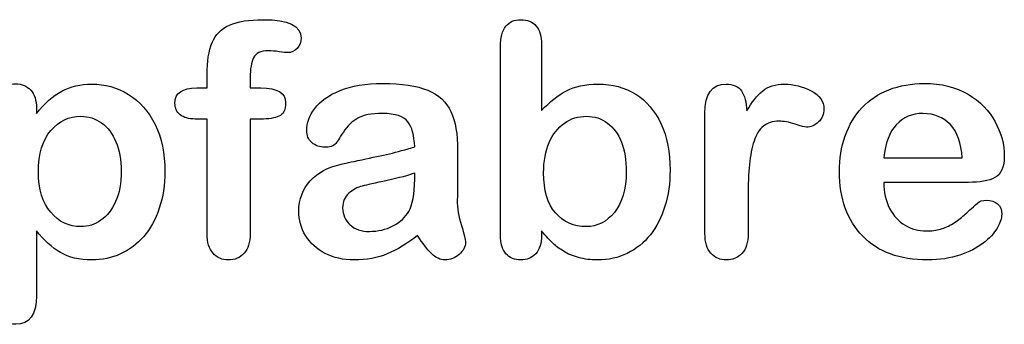
# Model space of a CAD drawing. Units: millimetres. Extents: x 0 to 291, y 0 to 204.
# Drawn here: x 237 to 258, y 7 to 13 of the extents above; entities that cross this region are included whole.
import ezdxf

# ---------------------------------------------------------------- set-up
doc = ezdxf.new("R2010")
doc.units = ezdxf.units.MM
doc.layers.add('Default', color=7, linetype='Continuous')

msp = doc.modelspace()

# ---------------------------------------------------------------- linework, layer by layer
at = {"layer": 'Default', "color": 7, "linetype": 'Continuous'}
for p, q in [((248.07147, 12.76945), (248.07147, 11.39557)), ((248.07147, 12.76945), (248.07147, 11.39557)), ((240.90931, 11.86211), (241.12488, 11.86211)), ((240.90931, 11.86211), (241.12488, 11.86211)), ((237.58241, 11.44062), (237.58241, 11.33122)), ((237.58241, 11.44062), (237.58241, 11.33122)), ((255.17572, 10.41102), (256.80699, 10.41102)), ((255.17572, 10.41102), (256.80699, 10.41102)), ((256.93569, 9.89943), (255.17572, 9.89943)), ((256.93569, 9.89943), (255.17572, 9.89943))]:
    msp.add_line(p, q, dxfattribs=at)
for points, knots in [([(241.12488, 11.86211), (241.12488, 11.9522), (241.12488, 12.04229), (241.12488, 12.13238), (241.12488, 12.41552), (241.16027, 12.63753), (241.30184, 12.97215), (241.42089, 13.0912), (241.59142, 13.16842), (241.76074, 13.24509), (241.99361, 13.28103), (242.81729, 13.28103), (243.07791, 13.15233), (243.07791, 12.81449), (243.05217, 12.74371), (242.99747, 12.68257), (242.94437, 12.62323), (242.8752, 12.5957), (242.76581, 12.5957), (242.70789, 12.60214), (242.53415, 12.62788), (242.46336, 12.63431), (242.24136, 12.63431), (242.13518, 12.58605), (242.04509, 12.393), (242.01935, 12.25786), (242.01935, 12.07768), (242.01935, 12.00582), (242.01935, 11.93397), (242.01935, 11.86211)], [0, 0, 0, 0, 0.05378925, 0.05378925, 0.05378925, 0.17419073, 0.17419073, 0.29459222, 0.29459222, 0.29459222, 0.40806981, 0.40806981, 0.61035595, 0.61035595, 0.67693114, 0.67693114, 0.67693114, 0.7395539, 0.7395539, 0.76950392, 0.76950392, 0.79945393, 0.79945393, 0.87826977, 0.87826977, 0.9570856, 0.9570856, 0.9570856, 1, 1, 1, 1]), ([(241.12488, 11.86211), (241.12488, 11.9522), (241.12488, 12.04229), (241.12488, 12.13238), (241.12488, 12.41552), (241.16027, 12.63753), (241.30184, 12.97215), (241.42089, 13.0912), (241.59142, 13.16842), (241.76074, 13.24509), (241.99361, 13.28103), (242.81729, 13.28103), (243.07791, 13.15233), (243.07791, 12.81449), (243.05217, 12.74371), (242.99747, 12.68257), (242.94437, 12.62323), (242.8752, 12.5957), (242.76581, 12.5957), (242.70789, 12.60214), (242.53415, 12.62788), (242.46336, 12.63431), (242.24136, 12.63431), (242.13518, 12.58605), (242.04509, 12.393), (242.01935, 12.25786), (242.01935, 12.07768), (242.01935, 12.00582), (242.01935, 11.93397), (242.01935, 11.86211)], [0, 0, 0, 0, 0.05378925, 0.05378925, 0.05378925, 0.17419073, 0.17419073, 0.29459222, 0.29459222, 0.29459222, 0.40806981, 0.40806981, 0.61035595, 0.61035595, 0.67693114, 0.67693114, 0.67693114, 0.7395539, 0.7395539, 0.76950392, 0.76950392, 0.79945393, 0.79945393, 0.87826977, 0.87826977, 0.9570856, 0.9570856, 0.9570856, 1, 1, 1, 1]), ([(248.07147, 8.88914), (248.07147, 8.85911), (248.07147, 8.82908), (248.07147, 8.79905), (248.07147, 8.63174), (248.02964, 8.50304), (247.94921, 8.41616), (247.86728, 8.32769), (247.76259, 8.28746), (247.51163, 8.28746), (247.40867, 8.32929), (247.33145, 8.41616), (247.25565, 8.50144), (247.21883, 8.63174), (247.21883, 8.80226), (247.21883, 10.11072), (247.21883, 11.41917), (247.21883, 12.72762), (247.21883, 12.91102), (247.25423, 13.04937), (247.40223, 13.23598), (247.50519, 13.28103), (247.77546, 13.28103), (247.88164, 13.23598), (247.95886, 13.14911), (248.03626, 13.06204), (248.07147, 12.93354), (248.07147, 12.76945)], [0, 0, 0, 0, 0.0127235, 0.0127235, 0.0127235, 0.07083635, 0.07083635, 0.07083635, 0.11959455, 0.11959455, 0.16835275, 0.16835275, 0.16835275, 0.22634304, 0.22634304, 0.22634304, 0.78076822, 0.78076822, 0.78076822, 0.83392302, 0.83392302, 0.88707782, 0.88707782, 0.94282554, 0.94282554, 0.94282554, 1, 1, 1, 1]), ([(248.07147, 8.88914), (248.07147, 8.85911), (248.07147, 8.82908), (248.07147, 8.79905), (248.07147, 8.63174), (248.02964, 8.50304), (247.94921, 8.41616), (247.86728, 8.32769), (247.76259, 8.28746), (247.51163, 8.28746), (247.40867, 8.32929), (247.33145, 8.41616), (247.25565, 8.50144), (247.21883, 8.63174), (247.21883, 8.80226), (247.21883, 10.11072), (247.21883, 11.41917), (247.21883, 12.72762), (247.21883, 12.91102), (247.25423, 13.04937), (247.40223, 13.23598), (247.50519, 13.28103), (247.77546, 13.28103), (247.88164, 13.23598), (247.95886, 13.14911), (248.03626, 13.06204), (248.07147, 12.93354), (248.07147, 12.76945)], [0, 0, 0, 0, 0.0127235, 0.0127235, 0.0127235, 0.07083635, 0.07083635, 0.07083635, 0.11959455, 0.11959455, 0.16835275, 0.16835275, 0.16835275, 0.22634304, 0.22634304, 0.22634304, 0.78076822, 0.78076822, 0.78076822, 0.83392302, 0.83392302, 0.88707782, 0.88707782, 0.94282554, 0.94282554, 0.94282554, 1, 1, 1, 1]), ([(237.58241, 8.89557), (237.58241, 8.44405), (237.58241, 7.99253), (237.58241, 7.541), (237.58241, 7.14525), (237.43762, 6.94898), (236.98074, 6.94898), (236.86813, 7.00046), (236.81343, 7.10342), (236.76006, 7.20387), (236.72977, 7.35439), (236.72977, 7.54744), (236.72977, 8.84409), (236.72977, 10.14075), (236.72977, 11.4374), (236.72977, 11.60793), (236.76838, 11.73663), (236.84239, 11.82028), (236.9194, 11.90734), (237.01935, 11.94898), (237.27675, 11.94898), (237.38293, 11.90394), (237.5438, 11.73019), (237.58241, 11.60471), (237.58241, 11.44062)], [0, 0, 0, 0, 0.16062028, 0.16062028, 0.16062028, 0.25172286, 0.25172286, 0.30597496, 0.30597496, 0.30597496, 0.36006489, 0.36006489, 0.36006489, 0.82130476, 0.82130476, 0.82130476, 0.86965558, 0.86965558, 0.86965558, 0.91456416, 0.91456416, 0.95728208, 0.95728208, 1, 1, 1, 1]), ([(237.58241, 8.89557), (237.58241, 8.44405), (237.58241, 7.99253), (237.58241, 7.541), (237.58241, 7.14525), (237.43762, 6.94898), (236.98074, 6.94898), (236.86813, 7.00046), (236.81343, 7.10342), (236.76006, 7.20387), (236.72977, 7.35439), (236.72977, 7.54744), (236.72977, 8.84409), (236.72977, 10.14075), (236.72977, 11.4374), (236.72977, 11.60793), (236.76838, 11.73663), (236.84239, 11.82028), (236.9194, 11.90734), (237.01935, 11.94898), (237.27675, 11.94898), (237.38293, 11.90394), (237.5438, 11.73019), (237.58241, 11.60471), (237.58241, 11.44062)], [0, 0, 0, 0, 0.16062028, 0.16062028, 0.16062028, 0.25172286, 0.25172286, 0.30597496, 0.30597496, 0.30597496, 0.36006489, 0.36006489, 0.36006489, 0.82130476, 0.82130476, 0.82130476, 0.86965558, 0.86965558, 0.86965558, 0.91456416, 0.91456416, 0.95728208, 0.95728208, 1, 1, 1, 1]), ([(237.58241, 11.33122), (237.75294, 11.54358), (237.92668, 11.6948), (238.11008, 11.79454), (238.29213, 11.89355), (238.4994, 11.94255), (239.00776, 11.94255), (239.26195, 11.87176), (239.49361, 11.72697), (239.72614, 11.58164), (239.91188, 11.37627), (240.04702, 11.09956), (240.18088, 10.82545), (240.24972, 10.50111), (240.24972, 9.84795), (240.21111, 9.59377), (240.13389, 9.36211), (240.05538, 9.12659), (239.94728, 8.93418), (239.81214, 8.77652), (239.67564, 8.61728), (239.51291, 8.49982), (239.32952, 8.41295), (239.14473, 8.32542), (238.94341, 8.28746), (238.47366, 8.28746), (238.25809, 8.33894), (238.08112, 8.4419), (237.90656, 8.54347), (237.74007, 8.69609), (237.58241, 8.89557)], [0, 0, 0, 0, 0.08798189, 0.08798189, 0.08798189, 0.17013239, 0.17013239, 0.2682566, 0.2682566, 0.2682566, 0.37380003, 0.37380003, 0.37380003, 0.50142993, 0.50142993, 0.59524336, 0.59524336, 0.59524336, 0.67893771, 0.67893771, 0.67893771, 0.75471702, 0.75471702, 0.75471702, 0.82744241, 0.82744241, 0.9155944, 0.9155944, 0.9155944, 1, 1, 1, 1]), ([(237.58241, 11.33122), (237.75294, 11.54358), (237.92668, 11.6948), (238.11008, 11.79454), (238.29213, 11.89355), (238.4994, 11.94255), (239.00776, 11.94255), (239.26195, 11.87176), (239.49361, 11.72697), (239.72614, 11.58164), (239.91188, 11.37627), (240.04702, 11.09956), (240.18088, 10.82545), (240.24972, 10.50111), (240.24972, 9.84795), (240.21111, 9.59377), (240.13389, 9.36211), (240.05538, 9.12659), (239.94728, 8.93418), (239.81214, 8.77652), (239.67564, 8.61728), (239.51291, 8.49982), (239.32952, 8.41295), (239.14473, 8.32542), (238.94341, 8.28746), (238.47366, 8.28746), (238.25809, 8.33894), (238.08112, 8.4419), (237.90656, 8.54347), (237.74007, 8.69609), (237.58241, 8.89557)], [0, 0, 0, 0, 0.08798189, 0.08798189, 0.08798189, 0.17013239, 0.17013239, 0.2682566, 0.2682566, 0.2682566, 0.37380003, 0.37380003, 0.37380003, 0.50142993, 0.50142993, 0.59524336, 0.59524336, 0.59524336, 0.67893771, 0.67893771, 0.67893771, 0.75471702, 0.75471702, 0.75471702, 0.82744241, 0.82744241, 0.9155944, 0.9155944, 0.9155944, 1, 1, 1, 1]), ([(241.12488, 11.21539), (241.0423, 11.21539), (240.95972, 11.21539), (240.87713, 11.21539), (240.742, 11.21539), (240.63904, 11.24435), (240.56504, 11.30548), (240.49295, 11.36503), (240.45886, 11.44383), (240.45886, 11.75593), (240.60686, 11.86211), (240.90931, 11.86211)], [0, 0, 0, 0, 0.16772709, 0.16772709, 0.16772709, 0.39213043, 0.39213043, 0.39213043, 0.58013133, 0.58013133, 1, 1, 1, 1]), ([(241.12488, 11.21539), (241.0423, 11.21539), (240.95972, 11.21539), (240.87713, 11.21539), (240.742, 11.21539), (240.63904, 11.24435), (240.56504, 11.30548), (240.49295, 11.36503), (240.45886, 11.44383), (240.45886, 11.75593), (240.60686, 11.86211), (240.90931, 11.86211)], [0, 0, 0, 0, 0.16772709, 0.16772709, 0.16772709, 0.39213043, 0.39213043, 0.39213043, 0.58013133, 0.58013133, 1, 1, 1, 1]), ([(242.01935, 11.86211), (242.09335, 11.86211), (242.16735, 11.86211), (242.24136, 11.86211), (242.58563, 11.86211), (242.75616, 11.75915), (242.75616, 11.40522), (242.71111, 11.31513), (242.6178, 11.27331), (242.52838, 11.23322), (242.40223, 11.21539), (242.24136, 11.21539), (242.16735, 11.21539), (242.09335, 11.21539), (242.01935, 11.21539)], [0, 0, 0, 0, 0.1208785, 0.1208785, 0.1208785, 0.44055369, 0.44055369, 0.67032023, 0.67032023, 0.67032023, 0.87908609, 0.87908609, 0.87908609, 1, 1, 1, 1]), ([(242.01935, 11.86211), (242.09335, 11.86211), (242.16735, 11.86211), (242.24136, 11.86211), (242.58563, 11.86211), (242.75616, 11.75915), (242.75616, 11.40522), (242.71111, 11.31513), (242.6178, 11.27331), (242.52838, 11.23322), (242.40223, 11.21539), (242.24136, 11.21539), (242.16735, 11.21539), (242.09335, 11.21539), (242.01935, 11.21539)], [0, 0, 0, 0, 0.1208785, 0.1208785, 0.1208785, 0.44055369, 0.44055369, 0.67032023, 0.67032023, 0.67032023, 0.87908609, 0.87908609, 0.87908609, 1, 1, 1, 1]), ([(245.43634, 10.63624), (245.42668, 10.87434), (245.37842, 11.0513), (245.29477, 11.16069), (245.20837, 11.27367), (245.03415, 11.328), (244.7671, 11.33122), (244.54194, 11.33393), (244.36813, 11.29583), (244.25551, 11.2347), (244.13907, 11.17148), (244.03994, 11.07382), (243.95628, 10.94512), (243.87359, 10.81789), (243.81793, 10.73277), (243.78254, 10.69094), (243.74849, 10.6507), (243.67636, 10.62981), (243.46401, 10.62981), (243.37713, 10.66198), (243.22913, 10.79068), (243.19374, 10.87434), (243.19374, 11.13495), (243.24843, 11.28939), (243.36105, 11.4374), (243.47521, 11.58744), (243.6474, 11.71089), (244.12359, 11.90394), (244.41961, 11.9522), (244.77353, 11.95542), (245.16922, 11.95901), (245.48138, 11.90715), (245.70661, 11.81385), (245.93458, 11.7194), (246.09592, 11.57253), (246.28254, 11.16713), (246.32758, 10.89686), (246.32758, 10.3531), (246.32758, 10.17292), (246.32758, 10.02492), (246.32758, 9.87691), (246.32437, 9.71604), (246.32115, 9.53585), (246.31811, 9.36538), (246.35011, 9.18836), (246.40802, 9.00497), (246.46565, 8.82249), (246.49168, 8.70574), (246.49168, 8.56095), (246.44663, 8.4773), (246.35976, 8.40008), (246.27448, 8.32428), (246.17314, 8.28746), (245.97044, 8.28746), (245.87713, 8.33251), (245.78704, 8.41938), (245.69689, 8.50631), (245.59721, 8.62852), (245.49747, 8.79583)], [0, 0, 0, 0, 0.05001678, 0.05001678, 0.05001678, 0.1019909, 0.1019909, 0.1019909, 0.14971045, 0.14971045, 0.14971045, 0.18789784, 0.18789784, 0.18789784, 0.215852, 0.215852, 0.215852, 0.24442135, 0.24442135, 0.26972564, 0.26972564, 0.29502992, 0.29502992, 0.33377711, 0.33377711, 0.33377711, 0.40434191, 0.40434191, 0.47490671, 0.47490671, 0.47490671, 0.56110076, 0.56110076, 0.56110076, 0.63103494, 0.63103494, 0.70096911, 0.70096911, 0.7457813, 0.7457813, 0.7457813, 0.79016983, 0.79016983, 0.79016983, 0.83920472, 0.83920472, 0.83920472, 0.86173174, 0.86173174, 0.89883507, 0.89883507, 0.89883507, 0.93102281, 0.93102281, 0.956773, 0.956773, 0.956773, 1, 1, 1, 1]), ([(245.43634, 10.63624), (245.42668, 10.87434), (245.37842, 11.0513), (245.29477, 11.16069), (245.20837, 11.27367), (245.03415, 11.328), (244.7671, 11.33122), (244.54194, 11.33393), (244.36813, 11.29583), (244.25551, 11.2347), (244.13907, 11.17148), (244.03994, 11.07382), (243.95628, 10.94512), (243.87359, 10.81789), (243.81793, 10.73277), (243.78254, 10.69094), (243.74849, 10.6507), (243.67636, 10.62981), (243.46401, 10.62981), (243.37713, 10.66198), (243.22913, 10.79068), (243.19374, 10.87434), (243.19374, 11.13495), (243.24843, 11.28939), (243.36105, 11.4374), (243.47521, 11.58744), (243.6474, 11.71089), (244.12359, 11.90394), (244.41961, 11.9522), (244.77353, 11.95542), (245.16922, 11.95901), (245.48138, 11.90715), (245.70661, 11.81385), (245.93458, 11.7194), (246.09592, 11.57253), (246.28254, 11.16713), (246.32758, 10.89686), (246.32758, 10.3531), (246.32758, 10.17292), (246.32758, 10.02492), (246.32758, 9.87691), (246.32437, 9.71604), (246.32115, 9.53585), (246.31811, 9.36538), (246.35011, 9.18836), (246.40802, 9.00497), (246.46565, 8.82249), (246.49168, 8.70574), (246.49168, 8.56095), (246.44663, 8.4773), (246.35976, 8.40008), (246.27448, 8.32428), (246.17314, 8.28746), (245.97044, 8.28746), (245.87713, 8.33251), (245.78704, 8.41938), (245.69689, 8.50631), (245.59721, 8.62852), (245.49747, 8.79583)], [0, 0, 0, 0, 0.05001678, 0.05001678, 0.05001678, 0.1019909, 0.1019909, 0.1019909, 0.14971045, 0.14971045, 0.14971045, 0.18789784, 0.18789784, 0.18789784, 0.215852, 0.215852, 0.215852, 0.24442135, 0.24442135, 0.26972564, 0.26972564, 0.29502992, 0.29502992, 0.33377711, 0.33377711, 0.33377711, 0.40434191, 0.40434191, 0.47490671, 0.47490671, 0.47490671, 0.56110076, 0.56110076, 0.56110076, 0.63103494, 0.63103494, 0.70096911, 0.70096911, 0.7457813, 0.7457813, 0.7457813, 0.79016983, 0.79016983, 0.79016983, 0.83920472, 0.83920472, 0.83920472, 0.86173174, 0.86173174, 0.89883507, 0.89883507, 0.89883507, 0.93102281, 0.93102281, 0.956773, 0.956773, 0.956773, 1, 1, 1, 1]), ([(248.07147, 11.39557), (248.23878, 11.57253), (248.41253, 11.70767), (248.58627, 11.80098), (248.76251, 11.89563), (248.98202, 11.94255), (249.53865, 11.94255), (249.80249, 11.87176), (250.25294, 11.58862), (250.42668, 11.3827), (250.55217, 11.11243), (250.67708, 10.84339), (250.73878, 10.52363), (250.73878, 9.88013), (250.70339, 9.63238), (250.6326, 9.40394), (250.5621, 9.1764), (250.46208, 8.97923), (250.19824, 8.64461), (250.04058, 8.51591), (249.85075, 8.4226), (249.66478, 8.33119), (249.45822, 8.28746), (249.09142, 8.28746), (248.96272, 8.30355), (248.71819, 8.3679), (248.61523, 8.41295), (248.52836, 8.46764), (248.44293, 8.52143), (248.3707, 8.57382), (248.24843, 8.68965), (248.168, 8.77331), (248.07147, 8.88914)], [0, 0, 0, 0, 0.08207077, 0.08207077, 0.08207077, 0.16926154, 0.16926154, 0.27062081, 0.27062081, 0.37198009, 0.37198009, 0.37198009, 0.4970888, 0.4970888, 0.58956046, 0.58956046, 0.58956046, 0.67009502, 0.67009502, 0.75062958, 0.75062958, 0.75062958, 0.82816527, 0.82816527, 0.8751235, 0.8751235, 0.92208174, 0.92208174, 0.92208174, 0.96104087, 0.96104087, 1, 1, 1, 1]), ([(248.07147, 11.39557), (248.23878, 11.57253), (248.41253, 11.70767), (248.58627, 11.80098), (248.76251, 11.89563), (248.98202, 11.94255), (249.53865, 11.94255), (249.80249, 11.87176), (250.25294, 11.58862), (250.42668, 11.3827), (250.55217, 11.11243), (250.67708, 10.84339), (250.73878, 10.52363), (250.73878, 9.88013), (250.70339, 9.63238), (250.6326, 9.40394), (250.5621, 9.1764), (250.46208, 8.97923), (250.19824, 8.64461), (250.04058, 8.51591), (249.85075, 8.4226), (249.66478, 8.33119), (249.45822, 8.28746), (249.09142, 8.28746), (248.96272, 8.30355), (248.71819, 8.3679), (248.61523, 8.41295), (248.52836, 8.46764), (248.44293, 8.52143), (248.3707, 8.57382), (248.24843, 8.68965), (248.168, 8.77331), (248.07147, 8.88914)], [0, 0, 0, 0, 0.08207077, 0.08207077, 0.08207077, 0.16926154, 0.16926154, 0.27062081, 0.27062081, 0.37198009, 0.37198009, 0.37198009, 0.4970888, 0.4970888, 0.58956046, 0.58956046, 0.58956046, 0.67009502, 0.67009502, 0.75062958, 0.75062958, 0.75062958, 0.82816527, 0.82816527, 0.8751235, 0.8751235, 0.92208174, 0.92208174, 0.92208174, 0.96104087, 0.96104087, 1, 1, 1, 1]), ([(252.3604, 9.58733), (252.3604, 9.33637), (252.3604, 9.0854), (252.3604, 8.83444), (252.3604, 8.65104), (252.31858, 8.51591), (252.2317, 8.4226), (252.14793, 8.33262), (252.03865, 8.28746), (251.77803, 8.28746), (251.67186, 8.33251), (251.50455, 8.51912), (251.46272, 8.65426), (251.46272, 8.83444), (251.46272, 9.66884), (251.46272, 10.50325), (251.46272, 11.33766), (251.46272, 11.73984), (251.61072, 11.94255), (252.04831, 11.94255), (252.1577, 11.89428), (252.22205, 11.80098), (252.28894, 11.70399), (252.32501, 11.5661), (252.33145, 11.38592)], [0, 0, 0, 0, 0.11570008, 0.11570008, 0.11570008, 0.18361653, 0.18361653, 0.18361653, 0.24393839, 0.24393839, 0.30278898, 0.30278898, 0.36163957, 0.36163957, 0.36163957, 0.74631507, 0.74631507, 0.74631507, 0.8699698, 0.8699698, 0.9331711, 0.9331711, 0.9331711, 1, 1, 1, 1]), ([(252.3604, 9.58733), (252.3604, 9.33637), (252.3604, 9.0854), (252.3604, 8.83444), (252.3604, 8.65104), (252.31858, 8.51591), (252.2317, 8.4226), (252.14793, 8.33262), (252.03865, 8.28746), (251.77803, 8.28746), (251.67186, 8.33251), (251.50455, 8.51912), (251.46272, 8.65426), (251.46272, 8.83444), (251.46272, 9.66884), (251.46272, 10.50325), (251.46272, 11.33766), (251.46272, 11.73984), (251.61072, 11.94255), (252.04831, 11.94255), (252.1577, 11.89428), (252.22205, 11.80098), (252.28894, 11.70399), (252.32501, 11.5661), (252.33145, 11.38592)], [0, 0, 0, 0, 0.11570008, 0.11570008, 0.11570008, 0.18361653, 0.18361653, 0.18361653, 0.24393839, 0.24393839, 0.30278898, 0.30278898, 0.36163957, 0.36163957, 0.36163957, 0.74631507, 0.74631507, 0.74631507, 0.8699698, 0.8699698, 0.9331711, 0.9331711, 0.9331711, 1, 1, 1, 1]), ([(252.33145, 11.38592), (252.43762, 11.5661), (252.54702, 11.70445), (252.66285, 11.80098), (252.7752, 11.8946), (252.92668, 11.94255), (253.30313, 11.94255), (253.48975, 11.89428), (253.66671, 11.80098), (253.845, 11.70697), (253.93376, 11.58219), (253.93376, 11.31513), (253.89515, 11.22504), (253.82115, 11.15426), (253.74547, 11.08187), (253.66027, 11.04808), (253.54123, 11.04808), (253.46079, 11.06739), (253.33531, 11.10921), (253.20693, 11.15201), (253.09721, 11.17035), (252.86877, 11.17035), (252.75937, 11.13495), (252.67572, 11.06739), (252.59049, 10.99855), (252.52771, 10.89364), (252.43762, 10.62337), (252.40545, 10.45928), (252.38614, 10.27266), (252.36654, 10.08319), (252.3604, 9.85439), (252.3604, 9.58733)], [0, 0, 0, 0, 0.1037189, 0.1037189, 0.1037189, 0.2074965, 0.2074965, 0.30951515, 0.30951515, 0.30951515, 0.39820868, 0.39820868, 0.46288104, 0.46288104, 0.46288104, 0.53702891, 0.53702891, 0.56449108, 0.56449108, 0.56449108, 0.62109579, 0.62109579, 0.69845556, 0.69845556, 0.69845556, 0.78255799, 0.78255799, 0.86666043, 0.86666043, 0.86666043, 1, 1, 1, 1]), ([(252.33145, 11.38592), (252.43762, 11.5661), (252.54702, 11.70445), (252.66285, 11.80098), (252.7752, 11.8946), (252.92668, 11.94255), (253.30313, 11.94255), (253.48975, 11.89428), (253.66671, 11.80098), (253.845, 11.70697), (253.93376, 11.58219), (253.93376, 11.31513), (253.89515, 11.22504), (253.82115, 11.15426), (253.74547, 11.08187), (253.66027, 11.04808), (253.54123, 11.04808), (253.46079, 11.06739), (253.33531, 11.10921), (253.20693, 11.15201), (253.09721, 11.17035), (252.86877, 11.17035), (252.75937, 11.13495), (252.67572, 11.06739), (252.59049, 10.99855), (252.52771, 10.89364), (252.43762, 10.62337), (252.40545, 10.45928), (252.38614, 10.27266), (252.36654, 10.08319), (252.3604, 9.85439), (252.3604, 9.58733)], [0, 0, 0, 0, 0.1037189, 0.1037189, 0.1037189, 0.2074965, 0.2074965, 0.30951515, 0.30951515, 0.30951515, 0.39820868, 0.39820868, 0.46288104, 0.46288104, 0.46288104, 0.53702891, 0.53702891, 0.56449108, 0.56449108, 0.56449108, 0.62109579, 0.62109579, 0.69845556, 0.69845556, 0.69845556, 0.78255799, 0.78255799, 0.86666043, 0.86666043, 0.86666043, 1, 1, 1, 1]), ([(255.17572, 9.89943), (255.17894, 9.69351), (255.21755, 9.51333), (255.37842, 9.20445), (255.4846, 9.0854), (255.61973, 9.00818), (255.75383, 8.93156), (255.89966, 8.88914), (256.16671, 8.88914), (256.26323, 8.90201), (256.35332, 8.92775), (256.44256, 8.95324), (256.53029, 8.9921), (256.61394, 9.04358), (256.69903, 9.09594), (256.77482, 9.15619), (256.84239, 9.21732), (256.91172, 9.28006), (257.00648, 9.36211), (257.11909, 9.46829), (257.16221, 9.50894), (257.22849, 9.5262), (257.40867, 9.5262), (257.48267, 9.50046), (257.54058, 9.4522), (257.59818, 9.4042), (257.62424, 9.32993), (257.62424, 9.15297), (257.59206, 9.05966), (257.53093, 8.95027), (257.46903, 8.8395), (257.37006, 8.7347), (257.11266, 8.53521), (256.95178, 8.45156), (256.75551, 8.38721), (256.5612, 8.3235), (256.33724, 8.28746), (255.50712, 8.28746), (255.05667, 8.45156), (254.73814, 8.78296), (254.41967, 9.1143), (254.25551, 9.55838), (254.25551, 10.38849), (254.29412, 10.63624), (254.37456, 10.86468), (254.45399, 11.09026), (254.56761, 11.28618), (254.72205, 11.45027), (254.87337, 11.61105), (255.05989, 11.73663), (255.5039, 11.91037), (255.74843, 11.9522), (256.0187, 11.95542), (256.37254, 11.95963), (256.67186, 11.8782), (256.92604, 11.73019), (257.17782, 11.58359), (257.36362, 11.39235), (257.61459, 10.9226), (257.67894, 10.68129), (257.67894, 10.21153), (257.61459, 10.06674), (257.48267, 9.99918), (257.3533, 9.93291), (257.17057, 9.89943), (256.93569, 9.89943)], [0, 0, 0, 0, 0.03521842, 0.03521842, 0.07043683, 0.07043683, 0.07043683, 0.10069917, 0.10069917, 0.12169752, 0.12169752, 0.12169752, 0.14103827, 0.14103827, 0.14103827, 0.16046871, 0.16046871, 0.16046871, 0.18572406, 0.18572406, 0.18572406, 0.20044588, 0.20044588, 0.21625821, 0.21625821, 0.21625821, 0.23563107, 0.23563107, 0.25299983, 0.25299983, 0.25299983, 0.2860915, 0.2860915, 0.31918317, 0.31918317, 0.31918317, 0.36327149, 0.36327149, 0.46501376, 0.46501376, 0.46501376, 0.56721935, 0.56721935, 0.61483787, 0.61483787, 0.61483787, 0.66121176, 0.66121176, 0.66121176, 0.70958656, 0.70958656, 0.75796136, 0.75796136, 0.75796136, 0.82195548, 0.82195548, 0.82195548, 0.86950918, 0.86950918, 0.91706289, 0.91706289, 0.96208039, 0.96208039, 0.96208039, 1, 1, 1, 1]), ([(255.17572, 9.89943), (255.17894, 9.69351), (255.21755, 9.51333), (255.37842, 9.20445), (255.4846, 9.0854), (255.61973, 9.00818), (255.75383, 8.93156), (255.89966, 8.88914), (256.16671, 8.88914), (256.26323, 8.90201), (256.35332, 8.92775), (256.44256, 8.95324), (256.53029, 8.9921), (256.61394, 9.04358), (256.69903, 9.09594), (256.77482, 9.15619), (256.84239, 9.21732), (256.91172, 9.28006), (257.00648, 9.36211), (257.11909, 9.46829), (257.16221, 9.50894), (257.22849, 9.5262), (257.40867, 9.5262), (257.48267, 9.50046), (257.54058, 9.4522), (257.59818, 9.4042), (257.62424, 9.32993), (257.62424, 9.15297), (257.59206, 9.05966), (257.53093, 8.95027), (257.46903, 8.8395), (257.37006, 8.7347), (257.11266, 8.53521), (256.95178, 8.45156), (256.75551, 8.38721), (256.5612, 8.3235), (256.33724, 8.28746), (255.50712, 8.28746), (255.05667, 8.45156), (254.73814, 8.78296), (254.41967, 9.1143), (254.25551, 9.55838), (254.25551, 10.38849), (254.29412, 10.63624), (254.37456, 10.86468), (254.45399, 11.09026), (254.56761, 11.28618), (254.72205, 11.45027), (254.87337, 11.61105), (255.05989, 11.73663), (255.5039, 11.91037), (255.74843, 11.9522), (256.0187, 11.95542), (256.37254, 11.95963), (256.67186, 11.8782), (256.92604, 11.73019), (257.17782, 11.58359), (257.36362, 11.39235), (257.61459, 10.9226), (257.67894, 10.68129), (257.67894, 10.21153), (257.61459, 10.06674), (257.48267, 9.99918), (257.3533, 9.93291), (257.17057, 9.89943), (256.93569, 9.89943)], [0, 0, 0, 0, 0.03521842, 0.03521842, 0.07043683, 0.07043683, 0.07043683, 0.10069917, 0.10069917, 0.12169752, 0.12169752, 0.12169752, 0.14103827, 0.14103827, 0.14103827, 0.16046871, 0.16046871, 0.16046871, 0.18572406, 0.18572406, 0.18572406, 0.20044588, 0.20044588, 0.21625821, 0.21625821, 0.21625821, 0.23563107, 0.23563107, 0.25299983, 0.25299983, 0.25299983, 0.2860915, 0.2860915, 0.31918317, 0.31918317, 0.31918317, 0.36327149, 0.36327149, 0.46501376, 0.46501376, 0.46501376, 0.56721935, 0.56721935, 0.61483787, 0.61483787, 0.61483787, 0.66121176, 0.66121176, 0.66121176, 0.70958656, 0.70958656, 0.75796136, 0.75796136, 0.75796136, 0.82195548, 0.82195548, 0.82195548, 0.86950918, 0.86950918, 0.91706289, 0.91706289, 0.96208039, 0.96208039, 0.96208039, 1, 1, 1, 1]), ([(239.34239, 10.13109), (239.34239, 10.36919), (239.30699, 10.57189), (239.23299, 10.74242), (239.1595, 10.91177), (239.06246, 11.04486), (238.80506, 11.22504), (238.66349, 11.27331), (238.25809, 11.27331), (238.05217, 11.17356), (237.88164, 10.9773), (237.7127, 10.78286), (237.62424, 10.49467), (237.62424, 9.75465), (237.71111, 9.47794), (238.04573, 9.07897), (238.25809, 8.97923), (238.65706, 8.97923), (238.79541, 9.02427), (238.92089, 9.11114), (239.04855, 9.19952), (239.14933, 9.32672), (239.30378, 9.67421), (239.34239, 9.88335), (239.34239, 10.13109)], [0, 0, 0, 0, 0.09745035, 0.09745035, 0.09745035, 0.17036723, 0.17036723, 0.24328411, 0.24328411, 0.35786778, 0.35786778, 0.35786778, 0.49110802, 0.49110802, 0.61757334, 0.61757334, 0.74403866, 0.74403866, 0.82123178, 0.82123178, 0.82123178, 0.91061589, 0.91061589, 1, 1, 1, 1]), ([(239.34239, 10.13109), (239.34239, 10.36919), (239.30699, 10.57189), (239.23299, 10.74242), (239.1595, 10.91177), (239.06246, 11.04486), (238.80506, 11.22504), (238.66349, 11.27331), (238.25809, 11.27331), (238.05217, 11.17356), (237.88164, 10.9773), (237.7127, 10.78286), (237.62424, 10.49467), (237.62424, 9.75465), (237.71111, 9.47794), (238.04573, 9.07897), (238.25809, 8.97923), (238.65706, 8.97923), (238.79541, 9.02427), (238.92089, 9.11114), (239.04855, 9.19952), (239.14933, 9.32672), (239.30378, 9.67421), (239.34239, 9.88335), (239.34239, 10.13109)], [0, 0, 0, 0, 0.09745035, 0.09745035, 0.09745035, 0.17036723, 0.17036723, 0.24328411, 0.24328411, 0.35786778, 0.35786778, 0.35786778, 0.49110802, 0.49110802, 0.61757334, 0.61757334, 0.74403866, 0.74403866, 0.82123178, 0.82123178, 0.82123178, 0.91061589, 0.91061589, 1, 1, 1, 1]), ([(248.1133, 10.0957), (248.1133, 9.73534), (248.19374, 9.45863), (248.35783, 9.2688), (248.52351, 9.07713), (248.73428, 8.97923), (249.22655, 8.97923), (249.42282, 9.07897), (249.5837, 9.27524), (249.74587, 9.47308), (249.82823, 9.75465), (249.82823, 10.35954), (249.79605, 10.56224), (249.72849, 10.73598), (249.66158, 10.90802), (249.56118, 11.03843), (249.43891, 11.13174), (249.31461, 11.2266), (249.16864, 11.27331), (248.8308, 11.27331), (248.67636, 11.22504), (248.54444, 11.13174), (248.41038, 11.03691), (248.30635, 10.90329), (248.15191, 10.54937), (248.1133, 10.34023), (248.1133, 10.0957)], [0, 0, 0, 0, 0.13700578, 0.13700578, 0.13700578, 0.25567408, 0.25567408, 0.35575578, 0.35575578, 0.35575578, 0.49955291, 0.49955291, 0.5928949, 0.5928949, 0.5928949, 0.67015395, 0.67015395, 0.67015395, 0.74369432, 0.74369432, 0.81864893, 0.81864893, 0.81864893, 0.90932447, 0.90932447, 1, 1, 1, 1]), ([(248.1133, 10.0957), (248.1133, 9.73534), (248.19374, 9.45863), (248.35783, 9.2688), (248.52351, 9.07713), (248.73428, 8.97923), (249.22655, 8.97923), (249.42282, 9.07897), (249.5837, 9.27524), (249.74587, 9.47308), (249.82823, 9.75465), (249.82823, 10.35954), (249.79605, 10.56224), (249.72849, 10.73598), (249.66158, 10.90802), (249.56118, 11.03843), (249.43891, 11.13174), (249.31461, 11.2266), (249.16864, 11.27331), (248.8308, 11.27331), (248.67636, 11.22504), (248.54444, 11.13174), (248.41038, 11.03691), (248.30635, 10.90329), (248.15191, 10.54937), (248.1133, 10.34023), (248.1133, 10.0957)], [0, 0, 0, 0, 0.13700578, 0.13700578, 0.13700578, 0.25567408, 0.25567408, 0.35575578, 0.35575578, 0.35575578, 0.49955291, 0.49955291, 0.5928949, 0.5928949, 0.5928949, 0.67015395, 0.67015395, 0.67015395, 0.74369432, 0.74369432, 0.81864893, 0.81864893, 0.81864893, 0.90932447, 0.90932447, 1, 1, 1, 1]), ([(256.80699, 10.41102), (256.78447, 10.71668), (256.70403, 10.94834), (256.55924, 11.09956), (256.41285, 11.25246), (256.22462, 11.328), (255.98975, 11.33122), (255.76461, 11.33431), (255.58112, 11.25078), (255.43634, 11.09634), (255.29305, 10.94351), (255.20789, 10.71346), (255.17572, 10.41102)], [0, 0, 0, 0, 0.27189219, 0.27189219, 0.27189219, 0.50230013, 0.50230013, 0.50230013, 0.72822163, 0.72822163, 0.72822163, 1, 1, 1, 1]), ([(256.80699, 10.41102), (256.78447, 10.71668), (256.70403, 10.94834), (256.55924, 11.09956), (256.41285, 11.25246), (256.22462, 11.328), (255.98975, 11.33122), (255.76461, 11.33431), (255.58112, 11.25078), (255.43634, 11.09634), (255.29305, 10.94351), (255.20789, 10.71346), (255.17572, 10.41102)], [0, 0, 0, 0, 0.27189219, 0.27189219, 0.27189219, 0.50230013, 0.50230013, 0.50230013, 0.72822163, 0.72822163, 0.72822163, 1, 1, 1, 1]), ([(242.01935, 11.21539), (242.01935, 10.42174), (242.01935, 9.62809), (242.01935, 8.83444), (242.01935, 8.65426), (241.97752, 8.51912), (241.81021, 8.33251), (241.70081, 8.28746), (241.4402, 8.28746), (241.33402, 8.33251), (241.16671, 8.51912), (241.12488, 8.65426), (241.12488, 8.83444), (241.12488, 9.62809), (241.12488, 10.42174), (241.12488, 11.21539)], [0, 0, 0, 0, 0.37439715, 0.37439715, 0.37439715, 0.43952455, 0.43952455, 0.50465196, 0.50465196, 0.5651274, 0.5651274, 0.62560285, 0.62560285, 0.62560285, 1, 1, 1, 1]), ([(242.01935, 11.21539), (242.01935, 10.42174), (242.01935, 9.62809), (242.01935, 8.83444), (242.01935, 8.65426), (241.97752, 8.51912), (241.81021, 8.33251), (241.70081, 8.28746), (241.4402, 8.28746), (241.33402, 8.33251), (241.16671, 8.51912), (241.12488, 8.65426), (241.12488, 8.83444), (241.12488, 9.62809), (241.12488, 10.42174), (241.12488, 11.21539)], [0, 0, 0, 0, 0.37439715, 0.37439715, 0.37439715, 0.43952455, 0.43952455, 0.50465196, 0.50465196, 0.5651274, 0.5651274, 0.62560285, 0.62560285, 0.62560285, 1, 1, 1, 1]), ([(245.49747, 8.79583), (245.27868, 8.6253), (245.06954, 8.49982), (244.86684, 8.41295), (244.6653, 8.32657), (244.43569, 8.28746), (243.95307, 8.28746), (243.75036, 8.33251), (243.57662, 8.4226), (243.39902, 8.51469), (243.26774, 8.63817), (243.17121, 8.79261), (243.07415, 8.94792), (243.02964, 9.11758), (243.02964, 9.54551), (243.11008, 9.75465), (243.26774, 9.92839), (243.42394, 10.10053), (243.63775, 10.21797), (243.91124, 10.2791), (243.96914, 10.29204), (244.11072, 10.32093), (244.33595, 10.36919), (244.56052, 10.41731), (244.75423, 10.45606), (244.9151, 10.49467), (245.07293, 10.53255), (245.24972, 10.58154), (245.43634, 10.63624)], [0, 0, 0, 0, 0.12015825, 0.12015825, 0.12015825, 0.23370077, 0.23370077, 0.33574531, 0.33574531, 0.33574531, 0.42600467, 0.42600467, 0.42600467, 0.51108322, 0.51108322, 0.62452129, 0.62452129, 0.62452129, 0.7454963, 0.7454963, 0.7454963, 0.81601319, 0.81601319, 0.81601319, 0.91226464, 0.91226464, 0.91226464, 1, 1, 1, 1]), ([(245.49747, 8.79583), (245.27868, 8.6253), (245.06954, 8.49982), (244.86684, 8.41295), (244.6653, 8.32657), (244.43569, 8.28746), (243.95307, 8.28746), (243.75036, 8.33251), (243.57662, 8.4226), (243.39902, 8.51469), (243.26774, 8.63817), (243.17121, 8.79261), (243.07415, 8.94792), (243.02964, 9.11758), (243.02964, 9.54551), (243.11008, 9.75465), (243.26774, 9.92839), (243.42394, 10.10053), (243.63775, 10.21797), (243.91124, 10.2791), (243.96914, 10.29204), (244.11072, 10.32093), (244.33595, 10.36919), (244.56052, 10.41731), (244.75423, 10.45606), (244.9151, 10.49467), (245.07293, 10.53255), (245.24972, 10.58154), (245.43634, 10.63624)], [0, 0, 0, 0, 0.12015825, 0.12015825, 0.12015825, 0.23370077, 0.23370077, 0.33574531, 0.33574531, 0.33574531, 0.42600467, 0.42600467, 0.42600467, 0.51108322, 0.51108322, 0.62452129, 0.62452129, 0.62452129, 0.7454963, 0.7454963, 0.7454963, 0.81601319, 0.81601319, 0.81601319, 0.91226464, 0.91226464, 0.91226464, 1, 1, 1, 1]), ([(245.43634, 10.09248), (245.30442, 10.04422), (245.11459, 9.99274), (244.86362, 9.93804), (244.6164, 9.88416), (244.44213, 9.84474), (244.3456, 9.82221), (244.24837, 9.79952), (244.15577, 9.74499), (244.0689, 9.67421), (243.98045, 9.60214), (243.9402, 9.49724), (243.9402, 9.23019), (243.99168, 9.11436), (244.09142, 9.02105)], [0, 0, 0, 0, 0.27292292, 0.27292292, 0.27292292, 0.51698593, 0.51698593, 0.51698593, 0.66250998, 0.66250998, 0.66250998, 0.82515577, 0.82515577, 1, 1, 1, 1]), ([(245.43634, 10.09248), (245.30442, 10.04422), (245.11459, 9.99274), (244.86362, 9.93804), (244.6164, 9.88416), (244.44213, 9.84474), (244.3456, 9.82221), (244.24837, 9.79952), (244.15577, 9.74499), (244.0689, 9.67421), (243.98045, 9.60214), (243.9402, 9.49724), (243.9402, 9.23019), (243.99168, 9.11436), (244.09142, 9.02105)], [0, 0, 0, 0, 0.27292292, 0.27292292, 0.27292292, 0.51698593, 0.51698593, 0.51698593, 0.66250998, 0.66250998, 0.66250998, 0.82515577, 0.82515577, 1, 1, 1, 1]), ([(244.09142, 9.02105), (244.19448, 8.92464), (244.32952, 8.87627), (244.49683, 8.87948), (244.67366, 8.88288), (244.83788, 8.91488), (244.98589, 8.99531), (245.13502, 9.07637), (245.2465, 9.17228), (245.31407, 9.29454), (245.39085, 9.43348), (245.43634, 9.65168), (245.43634, 9.96378), (245.43634, 10.00668), (245.43634, 10.04958), (245.43634, 10.09248)], [0, 0, 0, 0, 0.1990777, 0.1990777, 0.1990777, 0.42830041, 0.42830041, 0.42830041, 0.63165646, 0.63165646, 0.63165646, 0.94195353, 0.94195353, 0.94195353, 1, 1, 1, 1]), ([(244.09142, 9.02105), (244.19448, 8.92464), (244.32952, 8.87627), (244.49683, 8.87948), (244.67366, 8.88288), (244.83788, 8.91488), (244.98589, 8.99531), (245.13502, 9.07637), (245.2465, 9.17228), (245.31407, 9.29454), (245.39085, 9.43348), (245.43634, 9.65168), (245.43634, 9.96378), (245.43634, 10.00668), (245.43634, 10.04958), (245.43634, 10.09248)], [0, 0, 0, 0, 0.1990777, 0.1990777, 0.1990777, 0.42830041, 0.42830041, 0.42830041, 0.63165646, 0.63165646, 0.63165646, 0.94195353, 0.94195353, 0.94195353, 1, 1, 1, 1])]:
    msp.add_open_spline(points, degree=3, knots=knots, dxfattribs=at)

doc.saveas('drawing.dxf')
